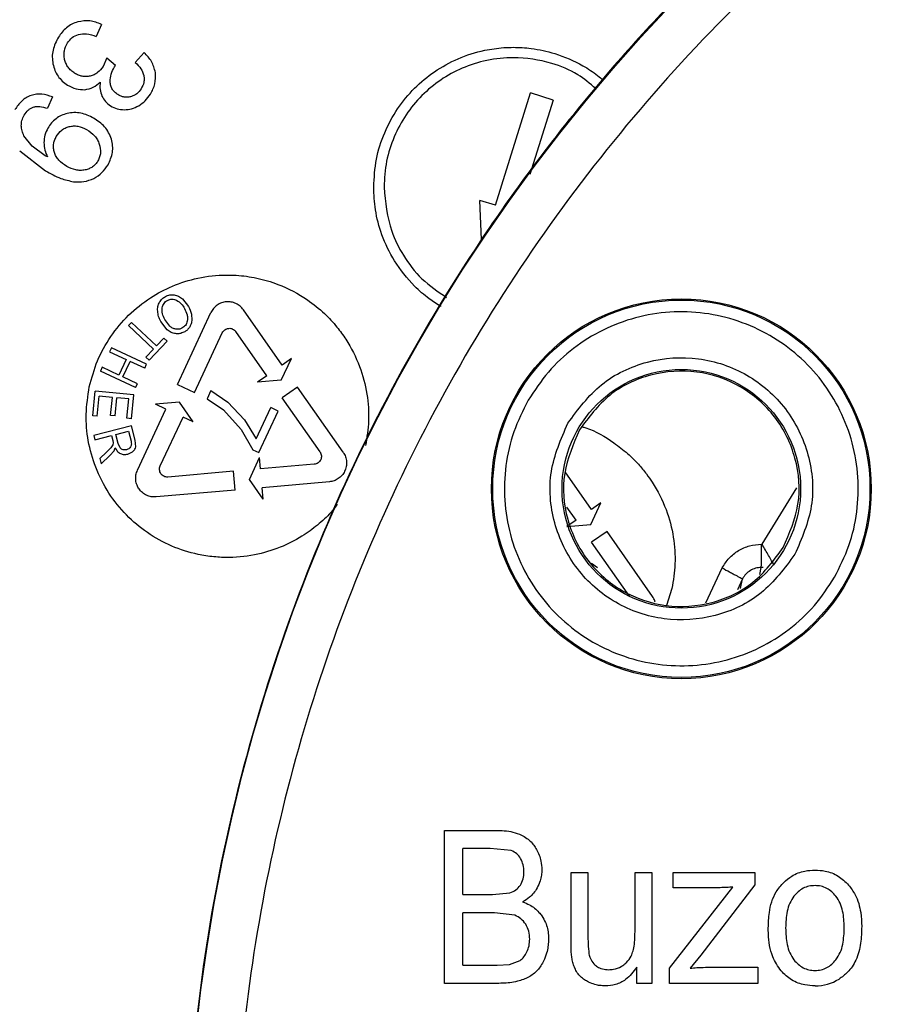
# Model space of a CAD drawing. Units: millimetres. Extents: x 5 to 292, y 5 to 415.
# Drawn here: x 44 to 62, y 175 to 196 of the extents above; entities that cross this region are included whole.
import ezdxf

# ---------------------------------------------------------------- set-up
doc = ezdxf.new("R2010")
doc.units = ezdxf.units.MM

msp = doc.modelspace()

# ---------------------------------------------------------------- linework, layer by layer
at = {"color": 7, "linetype": 'Continuous', "lineweight": 25}
for p, q in [((45.5328, 195.4616), (45.4175, 195.2079)), ((45.6433, 194.7498), (45.5659, 194.5683)), ((45.6433, 194.7498), (45.8326, 194.5952)), ((46.2473, 194.6562), (46.4355, 194.8643)), ((45.8064, 194.5591), (45.8326, 194.5952)), ((44.4931, 193.9231), (44.3825, 193.6805)), ((53.9025, 191.6203), (54.649, 194.0062)), ((55.1262, 193.8569), (54.649, 194.0062)), ((55.1262, 193.8569), (54.6313, 192.2753)), ((44.0622, 192.877), (43.8848, 193.0977)), ((44.3347, 192.6733), (44.0622, 192.877)), ((43.7937, 192.7751), (44.3434, 192.3518)), ((44.3834, 192.6472), (44.3347, 192.6733)), ((53.9025, 191.6203), (53.5684, 191.7248)), ((53.6065, 190.8935), (53.5684, 191.7248)), ((47.2518, 189.6335), (47.3819, 189.4688)), ((47.1445, 187.8119), (47.8575, 189.341)), ((49.3694, 188.2281), (48.5477, 189.4014)), ((46.1703, 189.1334), (46.1065, 189.0661)), ((46.6987, 188.6331), (46.1703, 189.1334)), ((46.9286, 188.9749), (46.7905, 189.1525)), ((46.9823, 189.0533), (46.8758, 189.196)), ((46.6349, 188.5657), (46.1065, 189.0661)), ((47.507, 187.6428), (48.0989, 188.9122)), ((49.0417, 187.9986), (48.3845, 188.9371)), ((46.546, 188.3303), (46.9282, 188.7339)), ((46.6987, 188.6331), (46.8575, 188.8009)), ((46.9282, 188.7339), (46.8575, 188.8009)), ((45.7412, 188.5944), (45.702, 188.5103)), ((45.702, 188.5103), (46.0543, 188.3458)), ((46.4888, 188.2454), (45.7412, 188.5944)), ((46.4753, 188.3973), (46.6349, 188.5657)), ((46.0543, 188.3458), (45.9002, 188.0155)), ((45.9884, 187.9743), (46.1426, 188.3046)), ((46.4496, 188.1613), (46.1426, 188.3046)), ((46.4496, 188.1613), (46.4888, 188.2454)), ((46.546, 188.3303), (46.4753, 188.3973)), ((49.3517, 187.9044), (49.5673, 188.3667)), ((49.5673, 188.3667), (49.3694, 188.2281)), ((45.5478, 188.18), (45.5086, 188.0959)), ((46.2561, 187.747), (45.5086, 188.0959)), ((45.9002, 188.0155), (45.5478, 188.18)), ((46.2954, 187.8311), (45.9884, 187.9743)), ((46.2561, 187.747), (46.2954, 187.8311)), ((49.0417, 187.9986), (48.8439, 187.8601)), ((49.3517, 187.9044), (48.8439, 187.8601)), ((45.3454, 187.1479), (45.3948, 187.6689)), ((46.2161, 187.5911), (45.3948, 187.6689)), ((47.1445, 187.8119), (47.507, 187.6428)), ((47.8573, 187.6841), (47.7773, 187.5125)), ((47.8573, 187.6841), (48.2157, 187.4405)), ((49.6992, 187.7571), (49.3716, 187.5276)), ((50.6672, 186.3749), (49.6992, 187.7571)), ((45.4424, 187.1388), (45.483, 187.5673)), ((45.7625, 187.5409), (45.483, 187.5673)), ((45.7259, 187.1547), (45.7625, 187.5409)), ((45.8223, 187.1455), (45.8589, 187.5317)), ((46.1104, 187.5079), (45.8589, 187.5317)), ((46.0714, 187.0955), (46.1104, 187.5079)), ((46.1683, 187.0863), (46.2161, 187.5911)), ((47.1905, 187.4372), (46.6826, 187.3928)), ((47.4829, 187.0197), (47.1905, 187.4372)), ((47.7773, 187.5125), (48.1214, 187.2745)), ((48.2157, 187.4405), (48.5727, 187.0637)), ((50.1751, 186.3803), (49.3716, 187.5276)), ((46.2962, 185.9928), (46.9015, 187.2908)), ((46.9015, 187.2908), (46.6826, 187.3928)), ((48.1214, 187.2745), (48.5003, 186.8578)), ((48.8168, 186.6574), (49.1273, 187.3233)), ((48.8774, 186.3684), (49.2877, 187.2484)), ((49.2877, 187.2484), (49.1273, 187.3233)), ((45.4424, 187.1388), (45.3454, 187.1479)), ((45.8223, 187.1455), (45.7259, 187.1547)), ((46.1683, 187.0863), (46.0714, 187.0955)), ((46.7799, 186.0835), (47.264, 187.1217)), ((47.4829, 187.0197), (47.264, 187.1217)), ((48.5727, 187.0637), (48.8168, 186.6574)), ((46.1692, 186.9353), (45.3701, 186.73)), ((45.8396, 186.7548), (46.104, 186.8227)), ((46.104, 186.8227), (46.1592, 186.6077)), ((46.2465, 186.6341), (46.1692, 186.9353)), ((48.5003, 186.8578), (48.7476, 186.4289)), ((45.3701, 186.73), (45.3932, 186.6402)), ((45.3932, 186.6402), (45.7481, 186.7313)), ((45.7481, 186.7313), (45.7748, 186.6271)), ((45.7833, 186.576), (45.7729, 186.5299)), ((45.7748, 186.6271), (45.7833, 186.576)), ((45.8892, 186.5616), (45.8396, 186.7548)), ((45.9287, 186.469), (45.8892, 186.5616)), ((46.2602, 186.4905), (46.2465, 186.6341)), ((45.638, 186.3771), (45.4948, 186.2445)), ((45.7311, 186.4704), (45.638, 186.3771)), ((45.711, 186.3054), (45.7979, 186.4074)), ((45.7729, 186.5299), (45.7311, 186.4704)), ((45.7979, 186.4074), (45.824, 186.4718)), ((48.7476, 186.4289), (48.8774, 186.3684)), ((45.4948, 186.2445), (45.5239, 186.1314)), ((45.5239, 186.1314), (45.711, 186.3054)), ((48.6761, 185.7992), (48.8917, 186.2614)), ((48.9127, 186.0207), (48.8917, 186.2614)), ((48.3399, 185.9707), (46.9443, 185.8487)), ((48.3747, 185.5722), (48.3399, 185.9707)), ((50.054, 186.1205), (48.9127, 186.0207)), ((55.9442, 185.1622), (55.3859, 185.9595)), ((48.9686, 185.3816), (48.6761, 185.7992)), ((50.3744, 185.747), (48.9475, 185.6223)), ((48.3747, 185.5722), (46.6936, 185.4253)), ((48.9686, 185.3816), (48.9475, 185.6223)), ((55.6166, 184.9327), (55.421, 185.2119)), ((55.9265, 184.8385), (56.1421, 185.3008)), ((56.1421, 185.3008), (55.9442, 185.1622)), ((55.6166, 184.9327), (55.4187, 184.7942)), ((55.4187, 184.7942), (55.9265, 184.8385)), ((56.2741, 184.6912), (55.9464, 184.4617)), ((57.2421, 183.309), (56.2741, 184.6912)), ((56.7499, 183.3144), (55.9464, 184.4617)), ((59.5577, 184.4209), (59.567, 184.4209)), ((56.0693, 183.9216), (55.9455, 184.0105)), ((59.589, 183.9265), (59.5505, 183.9265)), ((57.6529, 183.48), (57.539, 183.1212)), ((52.8223, 178.3431), (53.9197, 178.3431)), ((52.8223, 175.0931), (52.8223, 178.3431)), ((53.2094, 176.9775), (53.2094, 177.9596)), ((53.794, 177.9596), (53.2094, 177.9596)), ((54.2388, 177.9127), (53.794, 177.9596)), ((55.5099, 177.4475), (55.869, 177.4475)), ((55.5099, 175.9887), (55.5099, 177.4475)), ((55.869, 177.4475), (55.869, 176.1417)), ((56.8686, 177.4475), (57.2278, 177.4475)), ((56.8686, 176.186), (56.8686, 177.4475)), ((57.2278, 177.4475), (57.2278, 175.0931)), ((57.6807, 177.4475), (59.4125, 177.4475)), ((57.6807, 177.1238), (57.6807, 177.4475)), ((59.4125, 177.4475), (59.4125, 177.1836)), ((59.4125, 177.1836), (58.2653, 175.6895)), ((53.2094, 176.9775), (53.8419, 176.9775)), ((53.8419, 176.9775), (54.2114, 177.0139)), ((57.6009, 175.4168), (58.9497, 177.1371)), ((58.5446, 177.1238), (57.6807, 177.1238)), ((53.2094, 175.4766), (53.2094, 176.594)), ((53.8858, 176.594), (53.2094, 176.594)), ((54.3128, 176.5385), (53.8858, 176.594)), ((58.2653, 175.6895), (58.0438, 175.4168)), ((53.2094, 175.4766), (53.9376, 175.4766)), ((53.9376, 175.4766), (54.2011, 175.4918)), ((54.2011, 175.4918), (54.4249, 175.58)), ((56.9065, 175.0931), (56.9065, 175.4389)), ((57.6009, 175.0931), (57.6009, 175.4168)), ((58.4967, 175.4367), (59.4764, 175.4367)), ((59.4764, 175.4367), (59.4764, 175.0931)), ((53.9376, 175.0931), (52.8223, 175.0931)), ((57.2278, 175.0931), (56.9065, 175.0931)), ((59.4764, 175.0931), (57.6009, 175.0931))]:
    msp.add_line(p, q, dxfattribs=at)
at = {"color": 8, "linetype": 'Continuous', "lineweight": 25}
for p, q in [((59.567, 184.4209), (60.3087, 185.6204)), ((58.3729, 183.1759), (58.7188, 183.9169)), ((59.5171, 183.778), (59.5505, 183.9265)), ((59.153, 183.6873), (59.0427, 183.4519)), ((59.1064, 183.4833), (59.153, 183.6873))]:
    msp.add_line(p, q, dxfattribs=at)
at = {"color": 7, "linetype": 'Continuous', "lineweight": 25}
for centre, radius in [((84.4832, 170.224), 37.1358), ((57.8529, 185.599), 4.0349), ((57.8529, 185.599), 4.0084), ((57.8529, 185.599), 2.535)]:
    msp.add_circle(centre, radius, dxfattribs=at)
for centre, radius, start, end in [((50.1802, 184.3087), 9.3781, 357.66433, 0.68599), ((60.6922, 176.0217), 0.9818, 270.0734, 301.43472)]:
    msp.add_arc(centre, radius, start, end, dxfattribs=at)
for points, knots in [([(84.4832, 207.3819), (83.2672, 207.3475), (80.8352, 207.2785), (77.2224, 206.7223), (73.6795, 205.8403), (70.2406, 204.6084), (66.9389, 203.0472), (63.8062, 201.1694), (60.8725, 198.9937), (58.1663, 196.5409), (55.7135, 193.8347), (53.5378, 190.9011), (51.6601, 187.7683), (50.0985, 184.4666), (48.8681, 181.0278), (47.9807, 177.4848), (47.4447, 173.872), (47.2655, 170.224), (47.4447, 166.5761), (47.9807, 162.9632), (48.8681, 159.4203), (50.0986, 155.9815), (51.6601, 152.6798), (53.5378, 149.547), (55.7135, 146.6134), (58.1663, 143.9072), (60.8725, 141.4544), (63.8062, 139.2787), (66.9389, 137.4009), (70.2406, 135.8397), (73.6795, 134.6078), (77.2224, 133.7258), (80.8352, 133.1696), (83.2672, 133.1006), (84.4832, 133.0661)], [0, 0, 0, 0, 0.03125, 0.0625, 0.09375, 0.125, 0.15625, 0.1875, 0.21875, 0.25, 0.28125, 0.3125, 0.34375, 0.375, 0.40625, 0.4375, 0.46875, 0.5, 0.53125, 0.5625, 0.59375, 0.625, 0.65625, 0.6875, 0.71875, 0.75, 0.78125, 0.8125, 0.84375, 0.875, 0.90625, 0.9375, 0.96875, 1, 1, 1, 1]), ([(84.4832, 206.36), (83.3001, 206.3265), (80.935, 206.2597), (77.4216, 205.7182), (73.9766, 204.8607), (70.6323, 203.6627), (67.4214, 202.1444), (64.3749, 200.3183), (61.5219, 198.2024), (58.8901, 195.8171), (56.5048, 193.1853), (54.3889, 190.3324), (52.5629, 187.2858), (51.0442, 184.0749), (49.8476, 180.7306), (48.9846, 177.2851), (48.4634, 173.7717), (48.2891, 170.224), (48.4634, 166.6764), (48.9846, 163.1629), (49.8476, 159.7175), (51.0442, 156.3732), (52.5629, 153.1623), (54.3889, 150.1157), (56.5048, 147.2628), (58.8901, 144.631), (61.5219, 142.2457), (64.3749, 140.1298), (67.4214, 138.3037), (70.6323, 136.7854), (73.9766, 135.5874), (77.4215, 134.7299), (80.9349, 134.1884), (83.3001, 134.1215), (84.4832, 134.0881)], [0, 0, 0, 0, 0.0312635, 0.0625007, 0.0937498, 0.1250001, 0.15625, 0.1875, 0.21875, 0.25, 0.28125, 0.3125, 0.34375, 0.375, 0.40625, 0.4375, 0.46875, 0.5, 0.53125, 0.5625, 0.59375, 0.625, 0.65625, 0.6875, 0.71875, 0.75, 0.78125, 0.8125, 0.84375, 0.8749999, 0.9062502, 0.9374992, 0.9687352, 1, 1, 1, 1]), ([(34.4744, 170.224), (34.4945, 171.3011), (34.5347, 173.4553), (34.8594, 176.673), (35.3762, 179.8639), (36.1019, 183.0145), (37.0285, 186.1117), (38.1535, 189.1426), (39.4716, 192.0946), (40.9779, 194.9551), (42.6649, 197.7132), (44.5293, 200.3537), (46.5498, 202.879), (48.0289, 204.4456), (48.7685, 205.2288)], [0, 0, 0, 0, 0.0833333, 0.1666667, 0.25, 0.3333334, 0.4166667, 0.5000001, 0.5833332, 0.6666666, 0.7499999, 0.8333333, 0.9166666, 1, 1, 1, 1]), ([(45.0269, 195.5161), (44.9847, 195.5013), (44.9003, 195.4718), (44.7495, 195.3721), (44.6695, 195.2637), (44.6161, 195.1915)], [0, 0, 0, 0, 0.2506814, 0.5008422, 1, 1, 1, 1]), ([(45.5328, 195.4616), (45.4511, 195.4951), (45.2877, 195.5621), (45.1138, 195.5314), (45.0269, 195.5161)], [0, 0, 0, 0, 0.500322, 1, 1, 1, 1]), ([(44.6161, 195.1915), (44.5704, 195.1029), (44.5017, 194.9699), (44.48, 194.7702), (44.4943, 194.672), (44.5015, 194.6227)], [0, 0, 0, 0, 0.499044, 0.7486886, 1, 1, 1, 1]), ([(44.8092, 195.0689), (44.8397, 195.1106), (44.9006, 195.194), (44.9965, 195.2321), (45.0445, 195.2512)], [0, 0, 0, 0, 0.5002646, 1, 1, 1, 1]), ([(45.0445, 195.2512), (45.1013, 195.2585), (45.2287, 195.2751), (45.3502, 195.2318), (45.4175, 195.2079)], [0, 0, 0, 0, 0.44596152, 1, 1, 1, 1]), ([(44.749, 194.7187), (44.7435, 194.7489), (44.7327, 194.8088), (44.7409, 194.9318), (44.7819, 195.014), (44.8092, 195.0689)], [0, 0, 0, 0, 0.25257, 0.5012203, 1, 1, 1, 1]), ([(51.3152, 192.0062), (51.3268, 192.2062), (51.35, 192.6024), (51.5322, 193.1674), (51.8074, 193.6774), (52.1691, 194.1151), (52.6042, 194.4762), (53.1077, 194.7537), (53.5454, 194.8925), (53.8743, 194.95), (54.0785, 194.9714), (54.3415, 194.9806), (54.7074, 194.9572), (55.2124, 194.849), (55.685, 194.6389), (56.0214, 194.4281), (56.1537, 194.309), (56.1924, 194.2741)], [0, 0, 0, 0, 0.0889368, 0.1762325, 0.2618865, 0.3459006, 0.4275575, 0.5124267, 0.6005072, 0.6306282, 0.6611072, 0.6919449, 0.7477971, 0.8240744, 0.9207363, 0.976808, 1, 1, 1, 1]), ([(44.9615, 194.4269), (44.935, 194.4453), (44.8833, 194.4811), (44.8216, 194.5513), (44.7745, 194.6305), (44.7576, 194.6891), (44.749, 194.7187)], [0, 0, 0, 0, 0.2605272, 0.5077701, 0.7511177, 1, 1, 1, 1]), ([(46.6777, 194.4412), (46.656, 194.5223), (46.6126, 194.6847), (46.4946, 194.8044), (46.4355, 194.8643)], [0, 0, 0, 0, 0.499399, 1, 1, 1, 1]), ([(56.0345, 194.0999), (55.9105, 194.2041), (55.6321, 194.4383), (55.0339, 194.68), (54.3699, 194.7857), (53.7217, 194.7171), (53.0343, 194.4996), (52.2871, 193.9945), (51.7886, 193.2471), (51.5676, 192.5583), (51.546, 192.1914), (51.5352, 192.0062)], [0, 0, 0, 0, 0.0778592, 0.1748833, 0.3071445, 0.3987785, 0.4871893, 0.6535932, 0.8231073, 0.9107298, 1, 1, 1, 1]), ([(44.5015, 194.6227), (44.5131, 194.5768), (44.5361, 194.486), (44.605, 194.3633), (44.6954, 194.2554), (44.7723, 194.202), (44.8112, 194.1751)], [0, 0, 0, 0, 0.2527469, 0.5000002, 0.7473293, 1, 1, 1, 1]), ([(45.5659, 194.5683), (45.5307, 194.5216), (45.4778, 194.4515), (45.3769, 194.3906), (45.3209, 194.3744), (45.2929, 194.3662)], [0, 0, 0, 0, 0.4989389, 0.748364, 1, 1, 1, 1]), ([(45.7164, 194.2409), (45.7196, 194.2972), (45.7261, 194.4099), (45.7796, 194.5094), (45.8064, 194.5591)], [0, 0, 0, 0, 0.4999023, 1, 1, 1, 1]), ([(46.2473, 194.6562), (46.2931, 194.6142), (46.3779, 194.5364), (46.4151, 194.4279), (46.4322, 194.378)], [0, 0, 0, 0, 0.54008673, 1, 1, 1, 1]), ([(45.2929, 194.3662), (45.2646, 194.3613), (45.2088, 194.3515), (45.1233, 194.3591), (45.0392, 194.383), (44.9879, 194.4119), (44.9615, 194.4269)], [0, 0, 0, 0, 0.2478131, 0.4902084, 0.737657, 1, 1, 1, 1]), ([(46.4322, 194.378), (46.4357, 194.3536), (46.4426, 194.305), (46.4316, 194.2062), (46.3977, 194.1403), (46.3751, 194.0965)], [0, 0, 0, 0, 0.2509984, 0.5009485, 1, 1, 1, 1]), ([(46.5709, 193.9812), (46.6096, 194.0531), (46.6869, 194.1968), (46.6808, 194.3598), (46.6777, 194.4412)], [0, 0, 0, 0, 0.5004503, 1, 1, 1, 1]), ([(44.8112, 194.1751), (44.8709, 194.1421), (44.9849, 194.0791), (45.1149, 194.0775), (45.1769, 194.0767)], [0, 0, 0, 0, 0.5231252, 1, 1, 1, 1]), ([(45.1769, 194.0767), (45.2385, 194.089), (45.3619, 194.1136), (45.4566, 194.1963), (45.504, 194.2377)], [0, 0, 0, 0, 0.4995582, 1, 1, 1, 1]), ([(45.504, 194.2377), (45.4997, 194.1847), (45.4915, 194.0827), (45.5259, 193.9865), (45.5424, 193.9403)], [0, 0, 0, 0, 0.5202475, 1, 1, 1, 1]), ([(45.8818, 193.9706), (45.859, 193.9863), (45.8134, 194.0177), (45.7597, 194.0814), (45.7231, 194.1575), (45.7186, 194.2129), (45.7164, 194.2409)], [0, 0, 0, 0, 0.2499579, 0.4998813, 0.7471527, 1, 1, 1, 1]), ([(46.3751, 194.0965), (46.346, 194.0574), (46.3022, 193.9988), (46.219, 193.9467), (46.1727, 193.9325), (46.1495, 193.9253)], [0, 0, 0, 0, 0.4990396, 0.7491394, 1, 1, 1, 1]), ([(44.0348, 193.9542), (43.999, 193.9395), (43.9272, 193.9097), (43.8023, 193.8144), (43.7373, 193.7168), (43.6941, 193.6519)], [0, 0, 0, 0, 0.2490348, 0.500672, 1, 1, 1, 1]), ([(44.4931, 193.9231), (44.4186, 193.9485), (44.3067, 193.9868), (44.1482, 193.9852), (44.0725, 193.9645), (44.0348, 193.9542)], [0, 0, 0, 0, 0.4992587, 0.750224, 1, 1, 1, 1]), ([(45.5424, 193.9403), (45.565, 193.8992), (45.6107, 193.8164), (45.6873, 193.761), (45.726, 193.7331)], [0, 0, 0, 0, 0.4961385, 1, 1, 1, 1]), ([(46.1495, 193.9253), (46.1266, 193.921), (46.0814, 193.9125), (46.0123, 193.9173), (45.9443, 193.9355), (45.903, 193.9587), (45.8818, 193.9706)], [0, 0, 0, 0, 0.2496711, 0.4922977, 0.7387435, 1, 1, 1, 1]), ([(46.3232, 193.7363), (46.3712, 193.7692), (46.4684, 193.836), (46.5365, 193.9324), (46.5709, 193.9812)], [0, 0, 0, 0, 0.4936325, 1, 1, 1, 1]), ([(43.8882, 193.5337), (43.9141, 193.5721), (43.9519, 193.6282), (44.0238, 193.6807), (44.0629, 193.6967), (44.0823, 193.7046)], [0, 0, 0, 0, 0.5213153, 0.761663, 1, 1, 1, 1]), ([(44.0823, 193.7046), (44.1039, 193.7102), (44.1486, 193.7218), (44.2519, 193.7211), (44.3287, 193.6972), (44.3825, 193.6805)], [0, 0, 0, 0, 0.217296, 0.451516, 1, 1, 1, 1]), ([(45.726, 193.7331), (45.7707, 193.7095), (45.8614, 193.6615), (45.9639, 193.6538), (46.0159, 193.6499)], [0, 0, 0, 0, 0.4923311, 1, 1, 1, 1]), ([(46.0159, 193.6499), (46.069, 193.6531), (46.1776, 193.6597), (46.274, 193.7104), (46.3232, 193.7363)], [0, 0, 0, 0, 0.4891731, 1, 1, 1, 1]), ([(43.8276, 193.3116), (43.8297, 193.3496), (43.8342, 193.4279), (43.8698, 193.4978), (43.8882, 193.5337)], [0, 0, 0, 0, 0.4854422, 1, 1, 1, 1]), ([(44.8039, 193.5701), (44.7609, 193.5574), (44.6761, 193.5324), (44.5629, 193.4627), (44.4646, 193.3731), (44.4172, 193.2983), (44.3932, 193.2605)], [0, 0, 0, 0, 0.2529656, 0.5000006, 0.7470873, 1, 1, 1, 1]), ([(45.3635, 193.4726), (45.2755, 193.5147), (45.1432, 193.578), (44.9473, 193.596), (44.8516, 193.5787), (44.8039, 193.5701)], [0, 0, 0, 0, 0.499195, 0.750126, 1, 1, 1, 1]), ([(45.7412, 193.0242), (45.7243, 193.0713), (45.6904, 193.1659), (45.5726, 193.3315), (45.447, 193.4162), (45.3635, 193.4726)], [0, 0, 0, 0, 0.2497347, 0.5008138, 1, 1, 1, 1]), ([(43.8848, 193.0977), (43.8689, 193.1319), (43.8373, 193.1998), (43.8308, 193.2745), (43.8276, 193.3116)], [0, 0, 0, 0, 0.502886, 1, 1, 1, 1]), ([(44.3932, 193.2605), (44.3689, 193.2117), (44.3203, 193.1141), (44.3133, 193.0053), (44.3098, 192.9511)], [0, 0, 0, 0, 0.5009474, 1, 1, 1, 1]), ([(44.5714, 193.0807), (44.6062, 193.1296), (44.6582, 193.2029), (44.761, 193.2662), (44.818, 193.2838), (44.8467, 193.2927)], [0, 0, 0, 0, 0.4987431, 0.7472276, 1, 1, 1, 1]), ([(44.8467, 193.2927), (44.8767, 193.2984), (44.9368, 193.3098), (45.0656, 193.301), (45.154, 193.2593), (45.2144, 193.2307)], [0, 0, 0, 0, 0.2397056, 0.479989, 1, 1, 1, 1]), ([(44.531, 192.7413), (44.5236, 192.7701), (44.509, 192.8271), (44.5114, 192.9155), (44.5306, 193.0019), (44.5577, 193.0542), (44.5714, 193.0807)], [0, 0, 0, 0, 0.2521881, 0.4999791, 0.7462393, 1, 1, 1, 1]), ([(45.2144, 193.2307), (45.2757, 193.1894), (45.3652, 193.129), (45.4481, 193.013), (45.4727, 192.95), (45.4849, 192.9185)], [0, 0, 0, 0, 0.5202194, 0.7603277, 1, 1, 1, 1]), ([(44.3098, 192.9511), (44.3126, 192.8974), (44.3183, 192.7915), (44.3619, 192.6948), (44.3834, 192.6472)], [0, 0, 0, 0, 0.5068292, 1, 1, 1, 1]), ([(45.4849, 192.9185), (45.4985, 192.8588), (45.519, 192.7691), (45.4967, 192.6475), (45.4696, 192.5929), (45.456, 192.5654)], [0, 0, 0, 0, 0.4988197, 0.7482272, 1, 1, 1, 1]), ([(45.6713, 192.4811), (45.7102, 192.5672), (45.7684, 192.6963), (45.7731, 192.8865), (45.7519, 192.978), (45.7412, 193.0242)], [0, 0, 0, 0, 0.4987731, 0.7472488, 1, 1, 1, 1]), ([(44.7929, 192.4481), (44.7327, 192.4877), (44.6458, 192.5449), (44.5648, 192.654), (44.5422, 192.7125), (44.531, 192.7413)], [0, 0, 0, 0, 0.532932, 0.7701341, 1, 1, 1, 1]), ([(45.1837, 192.3716), (45.1502, 192.3665), (45.0837, 192.3565), (44.9471, 192.3729), (44.8549, 192.4179), (44.7929, 192.4481)], [0, 0, 0, 0, 0.2493353, 0.49494, 1, 1, 1, 1]), ([(45.456, 192.5654), (45.4403, 192.5411), (45.409, 192.4927), (45.3431, 192.4364), (45.2677, 192.3938), (45.212, 192.3791), (45.1837, 192.3716)], [0, 0, 0, 0, 0.2515986, 0.4999721, 0.7459472, 1, 1, 1, 1]), ([(45.3694, 192.1927), (45.4304, 192.2296), (45.5523, 192.3034), (45.6316, 192.4219), (45.6713, 192.4811)], [0, 0, 0, 0, 0.49999497, 1, 1, 1, 1]), ([(44.3434, 192.3518), (44.4493, 192.2927), (44.6376, 192.1877), (44.8476, 192.1407), (44.9394, 192.1202)], [0, 0, 0, 0, 0.5626619, 1, 1, 1, 1]), ([(44.9394, 192.1202), (45.0138, 192.1161), (45.1626, 192.1081), (45.3005, 192.1645), (45.3694, 192.1927)], [0, 0, 0, 0, 0.5002453, 1, 1, 1, 1]), ([(52.7489, 189.4688), (52.6631, 189.5225), (52.4608, 189.6492), (52.1107, 189.9604), (51.7513, 190.41), (51.4831, 190.969), (51.339, 191.5026), (51.3227, 191.8459), (51.3152, 192.0062)], [0, 0, 0, 0, 0.09965232, 0.23497584, 0.45960141, 0.66199783, 0.84213761, 1, 1, 1, 1]), ([(51.5352, 192.0062), (51.5662, 191.6877), (51.6159, 191.1778), (51.9428, 190.5304), (52.3233, 190.0299), (52.6816, 189.7859), (52.8644, 189.6615)], [0, 0, 0, 0, 0.3375195, 0.5403862, 0.7655337, 1, 1, 1, 1]), ([(45.273, 187.7636), (45.324, 187.951), (45.4264, 188.3273), (45.7159, 188.8429), (46.0959, 189.2989), (46.5449, 189.658), (47.0446, 189.9233), (47.5889, 190.0951), (48.0526, 190.1458), (48.3987, 190.1362), (48.6149, 190.1146), (48.9132, 190.0626), (49.3617, 189.93), (49.8511, 189.6726), (50.2581, 189.3435), (50.5257, 189.0549), (50.7921, 188.6889), (51.031, 188.2176), (51.1859, 187.6272), (51.2276, 187.0546), (51.1698, 186.6914), (51.1419, 186.5161)], [0, 0, 0, 0, 0.06171, 0.1239386, 0.1866861, 0.2499532, 0.3058626, 0.3661588, 0.4308384, 0.4534096, 0.4764697, 0.5000192, 0.5498885, 0.6249715, 0.6744759, 0.7161725, 0.7500528, 0.8185871, 0.8830912, 0.9435627, 1, 1, 1, 1]), ([(46.8932, 189.6844), (46.9226, 189.6972), (46.981, 189.7227), (47.0446, 189.7183), (47.0762, 189.716)], [0, 0, 0, 0, 0.5030823, 1, 1, 1, 1]), ([(47.0762, 189.716), (47.108, 189.7087), (47.1725, 189.694), (47.2251, 189.6538), (47.2518, 189.6335)], [0, 0, 0, 0, 0.49253131, 1, 1, 1, 1]), ([(46.7256, 189.3718), (46.7249, 189.4057), (46.7237, 189.4719), (46.7515, 189.5319), (46.7651, 189.5613)], [0, 0, 0, 0, 0.5112287, 1, 1, 1, 1]), ([(46.7651, 189.5613), (46.782, 189.5866), (46.8155, 189.6372), (46.8674, 189.6687), (46.8932, 189.6844)], [0, 0, 0, 0, 0.5019525, 1, 1, 1, 1]), ([(46.8231, 189.4457), (46.8269, 189.462), (46.8345, 189.4946), (46.8594, 189.5383), (46.8929, 189.5762), (46.9218, 189.5931), (46.9365, 189.6017)], [0, 0, 0, 0, 0.2505228, 0.5000588, 0.7468582, 1, 1, 1, 1]), ([(46.9365, 189.6017), (46.9517, 189.6085), (46.982, 189.6221), (47.0317, 189.6276), (47.0815, 189.623), (47.1123, 189.6105), (47.1279, 189.6042)], [0, 0, 0, 0, 0.25102852, 0.49980431, 0.74729829, 1, 1, 1, 1]), ([(47.1279, 189.6042), (47.1633, 189.5817), (47.2344, 189.5366), (47.2755, 189.4632), (47.2962, 189.4264)], [0, 0, 0, 0, 0.4988835, 1, 1, 1, 1]), ([(48.5477, 189.4014), (48.5255, 189.4286), (48.4811, 189.4828), (48.3907, 189.5383), (48.2905, 189.5709), (48.185, 189.5748), (48.0816, 189.5526), (47.9887, 189.5032), (47.9089, 189.4329), (47.8747, 189.3717), (47.8575, 189.341)], [0, 0, 0, 0, 0.1253703, 0.2499671, 0.3747128, 0.4999877, 0.6246191, 0.7499974, 0.874205, 1, 1, 1, 1]), ([(46.7905, 189.1525), (46.7737, 189.1882), (46.7407, 189.258), (46.7305, 189.3344), (46.7256, 189.3718)], [0, 0, 0, 0, 0.51103843, 1, 1, 1, 1]), ([(46.8758, 189.196), (46.8567, 189.2355), (46.8188, 189.3145), (46.8216, 189.402), (46.8231, 189.4457)], [0, 0, 0, 0, 0.5012289, 1, 1, 1, 1]), ([(47.2962, 189.4264), (47.3162, 189.3837), (47.3461, 189.3198), (47.3646, 189.2269), (47.3583, 189.1807), (47.3552, 189.1579)], [0, 0, 0, 0, 0.5039175, 0.7551167, 1, 1, 1, 1]), ([(47.3819, 189.4688), (47.4067, 189.4167), (47.456, 189.3126), (47.4495, 189.1976), (47.4463, 189.1402)], [0, 0, 0, 0, 0.50115025, 1, 1, 1, 1]), ([(61.1079, 183.7198), (61.2187, 183.9397), (61.4405, 184.3797), (61.6018, 185.1058), (61.628, 185.8459), (61.5068, 186.5779), (61.2457, 187.2719), (60.8541, 187.9018), (60.3471, 188.4431), (59.7443, 188.875), (59.0688, 189.1811), (58.3465, 189.3495), (57.6053, 189.3738), (56.8737, 189.2528), (56.1791, 188.9918), (55.5513, 188.5991), (55.0031, 188.0963), (54.7329, 187.6843), (54.5979, 187.4783)], [0, 0, 0, 0, 0.0624745, 0.1249704, 0.1874725, 0.2499774, 0.3124831, 0.3749883, 0.4374939, 0.4999993, 0.5625048, 0.6250102, 0.6875157, 0.7500215, 0.8125264, 0.8750286, 0.9375257, 1, 1, 1, 1]), ([(47.3552, 189.1579), (47.3505, 189.1425), (47.3412, 189.1115), (47.3159, 189.0701), (47.283, 189.0338), (47.2551, 189.0173), (47.241, 189.009)], [0, 0, 0, 0, 0.2494966, 0.500125, 0.746958, 1, 1, 1, 1]), ([(47.4463, 189.1402), (47.4405, 189.1172), (47.4292, 189.072), (47.3929, 189.0119), (47.3451, 188.9609), (47.3048, 188.9375), (47.2846, 188.9257)], [0, 0, 0, 0, 0.2549496, 0.5000829, 0.7482369, 1, 1, 1, 1]), ([(47.1039, 188.8942), (47.0723, 188.9011), (47.0079, 188.9151), (46.9553, 188.9548), (46.9286, 188.9749)], [0, 0, 0, 0, 0.4920605, 1, 1, 1, 1]), ([(47.111, 188.9887), (47.0876, 188.9946), (47.04, 189.0065), (47.0018, 189.0375), (46.9823, 189.0533)], [0, 0, 0, 0, 0.489076, 1, 1, 1, 1]), ([(47.2846, 188.9257), (47.2557, 188.9133), (47.198, 188.8884), (47.1353, 188.8923), (47.1039, 188.8942)], [0, 0, 0, 0, 0.5004376, 1, 1, 1, 1]), ([(47.241, 189.009), (47.2202, 189.0002), (47.1786, 188.9826), (47.1336, 188.9867), (47.111, 188.9887)], [0, 0, 0, 0, 0.49823771, 1, 1, 1, 1]), ([(48.0989, 188.9122), (48.106, 188.9247), (48.1203, 188.95), (48.1529, 188.9791), (48.1914, 188.9996), (48.234, 189.0088), (48.2779, 189.0073), (48.3192, 188.9939), (48.3569, 188.971), (48.3752, 188.9485), (48.3845, 188.9371)], [0, 0, 0, 0, 0.1248211, 0.2498229, 0.3733314, 0.4999444, 0.6236475, 0.7500685, 0.8736453, 1, 1, 1, 1]), ([(55.441, 186.9915), (55.6594, 187.2861), (56.0963, 187.8755), (57.1174, 188.3565), (58.2245, 188.4328), (59.2816, 188.0737), (60.1211, 187.3377), (60.6086, 186.3408), (60.7026, 185.2161), (60.4107, 184.543), (60.2647, 184.2066)], [0, 0, 0, 0, 0.1249492, 0.2499499, 0.374976, 0.4999997, 0.6250233, 0.7500491, 0.8750504, 1, 1, 1, 1]), ([(60.0179, 184.349), (60.149, 184.6512), (60.4111, 185.2555), (60.3265, 186.2653), (59.8889, 187.16), (59.1354, 187.8205), (58.1867, 188.1428), (57.193, 188.0744), (56.2763, 187.6428), (55.884, 187.1136), (55.6878, 186.849)], [0, 0, 0, 0, 0.12500021, 0.24999967, 0.37499943, 0.49999991, 0.6249999, 0.74999983, 0.87500001, 1, 1, 1, 1]), ([(50.5432, 185.2672), (50.5091, 185.2223), (50.3956, 185.0729), (50.161, 184.854), (49.8155, 184.5928), (49.3816, 184.3618), (48.8439, 184.1881), (48.3423, 184.13), (47.9148, 184.1478), (47.5004, 184.2115), (47.0154, 184.3656), (46.499, 184.6504), (46.0461, 185.0314), (45.6698, 185.5014), (45.3942, 186.0396), (45.2372, 186.6097), (45.1847, 187.1903), (45.2431, 187.5693), (45.273, 187.7636)], [0, 0, 0, 0, 0.0210774, 0.0701714, 0.1193542, 0.1829801, 0.2531081, 0.3297336, 0.3705416, 0.4129798, 0.4863572, 0.5597349, 0.6323655, 0.7064901, 0.783694, 0.8569463, 0.9266839, 1, 1, 1, 1]), ([(54.5979, 187.4783), (54.487, 187.2584), (54.2653, 186.8184), (54.104, 186.0923), (54.0778, 185.3522), (54.199, 184.6202), (54.4601, 183.9261), (54.8517, 183.2963), (55.3587, 182.755), (55.9615, 182.323), (56.637, 182.017), (57.3592, 181.8486), (58.1005, 181.8243), (58.8321, 181.9453), (59.5266, 182.2063), (60.1545, 182.599), (60.7027, 183.1018), (60.9729, 183.5138), (61.1079, 183.7198)], [0, 0, 0, 0, 0.0624745, 0.1249703, 0.1874725, 0.2499774, 0.3124831, 0.3749888, 0.4374938, 0.4999993, 0.5625049, 0.6250103, 0.6875157, 0.7500216, 0.8125264, 0.8750285, 0.9375252, 1, 1, 1, 1]), ([(60.2647, 184.2066), (60.0463, 183.9119), (59.6094, 183.3226), (58.5883, 182.8416), (57.4813, 182.7653), (56.4241, 183.1244), (55.5846, 183.8603), (55.0972, 184.8573), (55.0031, 185.982), (55.2951, 186.6551), (55.441, 186.9915)], [0, 0, 0, 0, 0.1249492, 0.2499497, 0.3749758, 0.4999998, 0.6250232, 0.7500491, 0.8750504, 1, 1, 1, 1]), ([(55.6878, 186.849), (55.5568, 186.5469), (55.2946, 185.9426), (55.3792, 184.9328), (55.8169, 184.0381), (56.5703, 183.3776), (57.5191, 183.0553), (58.5128, 183.1237), (59.4295, 183.5553), (59.8218, 184.0845), (60.0179, 184.349)], [0, 0, 0, 0, 0.12500012, 0.24999954, 0.37500024, 0.4999999, 0.62499987, 0.75000002, 0.87500019, 1, 1, 1, 1]), ([(55.7466, 186.9161), (55.7713, 186.9089), (56.0126, 186.8385), (56.3416, 186.641), (56.7036, 186.3626), (56.9319, 186.1356), (57.1031, 185.9293), (57.32, 185.62), (57.5438, 185.1774), (57.6979, 184.585), (57.7382, 184.0141), (57.6806, 183.6534), (57.6529, 183.48)], [0, 0, 0, 0, 0.0180024, 0.175965, 0.2633112, 0.3382469, 0.4007643, 0.4508606, 0.6027222, 0.7448699, 0.8772987, 1, 1, 1, 1]), ([(46.1592, 186.6077), (46.1633, 186.5875), (46.1693, 186.5574), (46.1643, 186.5161), (46.1554, 186.4976), (46.1508, 186.4882)], [0, 0, 0, 0, 0.5004133, 0.7450636, 1, 1, 1, 1]), ([(45.824, 186.4718), (45.837, 186.4462), (45.8565, 186.4077), (45.8977, 186.367), (45.9227, 186.3532), (45.9353, 186.3463)], [0, 0, 0, 0, 0.4997142, 0.7498223, 1, 1, 1, 1]), ([(45.9902, 186.4285), (45.9782, 186.4326), (45.9541, 186.4407), (45.9372, 186.4596), (45.9287, 186.469)], [0, 0, 0, 0, 0.5018012, 1, 1, 1, 1]), ([(46.0668, 186.4289), (46.054, 186.4264), (46.0285, 186.4213), (46.0029, 186.4261), (45.9902, 186.4285)], [0, 0, 0, 0, 0.5036578, 1, 1, 1, 1]), ([(46.1508, 186.4882), (46.1399, 186.4742), (46.118, 186.4459), (46.084, 186.4346), (46.0668, 186.4289)], [0, 0, 0, 0, 0.4951971, 1, 1, 1, 1]), ([(46.0906, 186.3363), (46.1113, 186.3428), (46.1525, 186.3557), (46.1866, 186.3824), (46.2036, 186.3957)], [0, 0, 0, 0, 0.5009601, 1, 1, 1, 1]), ([(46.2036, 186.3957), (46.2176, 186.4096), (46.2446, 186.4363), (46.2551, 186.4728), (46.2602, 186.4905)], [0, 0, 0, 0, 0.51767821, 1, 1, 1, 1]), ([(50.1751, 186.3803), (50.1825, 186.3678), (50.1972, 186.3429), (50.2061, 186.3001), (50.2047, 186.2565), (50.1913, 186.215), (50.168, 186.1777), (50.1357, 186.1486), (50.097, 186.1275), (50.0684, 186.1228), (50.054, 186.1205)], [0, 0, 0, 0, 0.1248244, 0.2498115, 0.3733327, 0.4999475, 0.6236518, 0.7500796, 0.8736564, 1, 1, 1, 1]), ([(50.6672, 186.3749), (50.6856, 186.3438), (50.7221, 186.2818), (50.743, 186.1751), (50.737, 186.0685), (50.7031, 185.9679), (50.645, 185.8801), (50.5671, 185.8114), (50.4751, 185.7633), (50.4079, 185.7524), (50.3744, 185.747)], [0, 0, 0, 0, 0.1289341, 0.2567346, 0.3834181, 0.508977, 0.6334143, 0.7567246, 0.8789214, 1, 1, 1, 1]), ([(45.9353, 186.3463), (45.9602, 186.3378), (46.011, 186.3206), (46.0637, 186.331), (46.0906, 186.3363)], [0, 0, 0, 0, 0.48997663, 1, 1, 1, 1]), ([(46.6936, 185.4253), (46.6586, 185.4249), (46.5886, 185.4241), (46.4877, 185.4574), (46.3987, 185.5137), (46.3303, 185.5885), (46.2811, 185.6791), (46.256, 185.7818), (46.2585, 185.8926), (46.2839, 185.9602), (46.2962, 185.9928)], [0, 0, 0, 0, 0.1250006, 0.2500033, 0.3750082, 0.5000133, 0.6094073, 0.7422656, 0.8755013, 1, 1, 1, 1]), ([(46.9443, 185.8487), (46.9298, 185.8486), (46.9009, 185.8483), (46.8593, 185.8619), (46.8223, 185.885), (46.793, 185.9173), (46.7724, 185.9561), (46.7634, 185.9986), (46.7644, 186.0427), (46.7747, 186.0698), (46.7799, 186.0835)], [0, 0, 0, 0, 0.1248219, 0.2498217, 0.3733305, 0.4999478, 0.6236664, 0.7500672, 0.873664, 1, 1, 1, 1]), ([(58.7188, 183.9169), (58.7649, 183.9894), (58.8572, 184.1346), (59.063, 184.2941), (59.3005, 184.401), (59.4719, 184.4143), (59.5577, 184.4209)], [0, 0, 0, 0, 0.2499265, 0.5000058, 0.7500832, 1, 1, 1, 1]), ([(59.8143, 183.9937), (59.8005, 184.0175), (59.7704, 184.069), (59.7094, 184.1759), (59.6392, 184.2965), (59.5911, 184.3795), (59.567, 184.4209)], [0, 0, 0, 0, 0.2301794, 0.4999093, 0.7500123, 1, 1, 1, 1]), ([(58.7188, 183.9169), (58.7734, 183.8879), (58.8573, 183.8433), (58.9578, 183.79), (59.027, 183.7534), (59.0828, 183.7239), (59.1372, 183.6953), (59.1468, 183.6905), (59.153, 183.6873)], [0, 0, 0, 0, 0.23981476, 0.36859012, 0.49999827, 0.63140675, 0.76018268, 1, 1, 1, 1]), ([(59.5505, 183.9265), (59.5099, 183.9233), (59.4286, 183.9171), (59.3163, 183.866), (59.2189, 183.7903), (59.175, 183.7216), (59.153, 183.6873)], [0, 0, 0, 0, 0.2499505, 0.4997171, 0.7497896, 1, 1, 1, 1]), ([(57.2942, 183.1993), (57.2931, 183.2049), (57.2851, 183.2449), (57.262, 183.2794), (57.2421, 183.309)], [0, 0, 0, 0, 0.1400464, 1, 1, 1, 1]), ([(53.9197, 178.3431), (53.9768, 178.3417), (54.096, 178.3388), (54.279, 178.3136), (54.3967, 178.267), (54.4564, 178.2433)], [0, 0, 0, 0, 0.3116165, 0.6509134, 1, 1, 1, 1]), ([(54.4564, 178.2433), (54.496, 178.2213), (54.6037, 178.1615), (54.7084, 178.0503), (54.7608, 177.9615), (54.7736, 177.9396)], [0, 0, 0, 0, 0.30473889, 0.8288032, 1, 1, 1, 1]), ([(54.4377, 177.744), (54.4124, 177.7813), (54.3616, 177.8559), (54.2798, 177.8938), (54.2388, 177.9127)], [0, 0, 0, 0, 0.50013237, 1, 1, 1, 1]), ([(54.7736, 177.9396), (54.7939, 177.8994), (54.8345, 177.8189), (54.879, 177.6752), (54.8856, 177.5709), (54.8894, 177.5118)], [0, 0, 0, 0, 0.3018299, 0.6038888, 1, 1, 1, 1]), ([(54.5083, 177.4608), (54.5059, 177.5112), (54.5011, 177.6103), (54.4586, 177.7), (54.4377, 177.744)], [0, 0, 0, 0, 0.50870932, 1, 1, 1, 1]), ([(54.4325, 177.177), (54.4556, 177.2214), (54.5019, 177.3104), (54.5062, 177.4106), (54.5083, 177.4608)], [0, 0, 0, 0, 0.4994164, 1, 1, 1, 1]), ([(54.8894, 177.5118), (54.8876, 177.4713), (54.8842, 177.3905), (54.8539, 177.2563), (54.8122, 177.1694), (54.7881, 177.1191)], [0, 0, 0, 0, 0.296091, 0.5922868, 1, 1, 1, 1]), ([(60.0274, 177.2387), (60.0828, 177.2854), (60.215, 177.3971), (60.45, 177.4872), (60.6219, 177.4967), (60.6935, 177.5007)], [0, 0, 0, 0, 0.2960836, 0.7068655, 1, 1, 1, 1]), ([(60.6935, 177.5007), (60.7651, 177.4968), (60.9357, 177.4875), (61.1952, 177.3888), (61.3368, 177.2499), (61.4073, 177.1809)], [0, 0, 0, 0, 0.26673368, 0.63542433, 1, 1, 1, 1]), ([(54.2114, 177.0139), (54.2552, 177.0316), (54.3428, 177.0671), (54.4026, 177.1404), (54.4325, 177.177)], [0, 0, 0, 0, 0.5003802, 1, 1, 1, 1]), ([(59.6999, 176.2703), (59.704, 176.3786), (59.7139, 176.6415), (59.8124, 176.9913), (59.9711, 177.1739), (60.0274, 177.2387)], [0, 0, 0, 0, 0.3113875, 0.755528, 1, 1, 1, 1]), ([(60.6935, 177.1704), (60.6497, 177.1679), (60.5631, 177.1631), (60.4407, 177.1163), (60.332, 177.0444), (60.275, 176.9791), (60.2465, 176.9465)], [0, 0, 0, 0, 0.2525149, 0.4999953, 0.7498004, 1, 1, 1, 1]), ([(61.1364, 176.9442), (61.1082, 176.9767), (61.0516, 177.0418), (60.9445, 177.1147), (60.8231, 177.1628), (60.737, 177.1678), (60.6935, 177.1704)], [0, 0, 0, 0, 0.2501579, 0.4999862, 0.7477593, 1, 1, 1, 1]), ([(61.4073, 177.1809), (61.4564, 177.1144), (61.5849, 176.9406), (61.6719, 176.6308), (61.6812, 176.4008), (61.6851, 176.3035)], [0, 0, 0, 0, 0.26315697, 0.6882997, 1, 1, 1, 1]), ([(54.7881, 177.1191), (54.764, 177.0809), (54.7179, 177.0079), (54.6142, 176.9056), (54.5298, 176.8531), (54.4804, 176.8223)], [0, 0, 0, 0, 0.3121845, 0.5970454, 1, 1, 1, 1]), ([(58.9497, 177.1371), (58.9035, 177.1346), (58.813, 177.1298), (58.678, 177.1249), (58.5891, 177.1242), (58.5446, 177.1238)], [0, 0, 0, 0, 0.3418787, 0.6708698, 1, 1, 1, 1]), ([(60.2465, 176.9465), (60.2138, 176.8968), (60.1482, 176.7974), (60.0818, 176.5668), (60.0741, 176.3888), (60.069, 176.2703)], [0, 0, 0, 0, 0.2498558, 0.5003004, 1, 1, 1, 1]), ([(61.316, 176.2836), (61.3105, 176.3998), (61.3023, 176.5742), (61.2335, 176.7988), (61.1688, 176.8958), (61.1364, 176.9442)], [0, 0, 0, 0, 0.4996676, 0.7500751, 1, 1, 1, 1]), ([(54.4804, 176.8223), (54.5295, 176.8035), (54.6589, 176.7539), (54.7974, 176.6464), (54.8679, 176.5524), (54.8869, 176.527)], [0, 0, 0, 0, 0.3090151, 0.8138909, 1, 1, 1, 1]), ([(54.5462, 176.3501), (54.5154, 176.3915), (54.4537, 176.4744), (54.3597, 176.5172), (54.3128, 176.5385)], [0, 0, 0, 0, 0.5000831, 1, 1, 1, 1]), ([(54.8869, 176.527), (54.9147, 176.4811), (54.9901, 176.3563), (55.0275, 176.1822), (55.0304, 176.0629), (55.031, 176.0353)], [0, 0, 0, 0, 0.30947392, 0.84038637, 1, 1, 1, 1]), ([(54.63, 176.0353), (54.6272, 176.0908), (54.6216, 176.2017), (54.5713, 176.3006), (54.5462, 176.3501)], [0, 0, 0, 0, 0.5003607, 1, 1, 1, 1]), ([(55.869, 176.1417), (55.8687, 176.0714), (55.868, 175.9305), (55.8828, 175.7905), (55.8902, 175.7203)], [0, 0, 0, 0, 0.499078, 1, 1, 1, 1]), ([(56.8088, 175.7249), (56.8208, 175.7646), (56.8494, 175.8588), (56.8654, 176.0145), (56.8676, 176.1287), (56.8686, 176.186)], [0, 0, 0, 0, 0.2661437, 0.6311264, 1, 1, 1, 1]), ([(59.9727, 175.3564), (59.9066, 175.4546), (59.7478, 175.6906), (59.704, 176.0229), (59.7006, 176.2287), (59.6999, 176.2703)], [0, 0, 0, 0, 0.36241489, 0.87116501, 1, 1, 1, 1]), ([(60.069, 176.2703), (60.0741, 176.1513), (60.0819, 175.9728), (60.148, 175.7414), (60.2134, 175.6413), (60.246, 175.5914)], [0, 0, 0, 0, 0.499704, 0.7501419, 1, 1, 1, 1]), ([(61.1379, 175.5947), (61.1708, 175.6454), (61.2369, 175.747), (61.303, 175.9819), (61.3108, 176.163), (61.316, 176.2836)], [0, 0, 0, 0, 0.2498498, 0.5002917, 1, 1, 1, 1]), ([(61.6851, 176.3035), (61.6814, 176.1839), (61.6757, 176.0026), (61.6306, 175.7616), (61.5846, 175.6459), (61.5614, 175.5875)], [0, 0, 0, 0, 0.4904168, 0.7428034, 1, 1, 1, 1]), ([(54.5714, 175.7609), (54.5888, 175.8039), (54.6244, 175.892), (54.6281, 175.9869), (54.63, 176.0353)], [0, 0, 0, 0, 0.4896246, 1, 1, 1, 1]), ([(55.031, 176.0353), (55.0295, 175.9912), (55.0265, 175.9031), (55.0005, 175.7588), (54.964, 175.6636), (54.9432, 175.6096)], [0, 0, 0, 0, 0.3020685, 0.604216, 1, 1, 1, 1]), ([(55.5302, 175.6159), (55.5256, 175.6499), (55.5149, 175.7286), (55.5108, 175.8533), (55.5102, 175.9436), (55.5099, 175.9887)], [0, 0, 0, 0, 0.2751699, 0.6372606, 1, 1, 1, 1]), ([(54.4249, 175.58), (54.4543, 175.6043), (54.5152, 175.6547), (54.5522, 175.7247), (54.5714, 175.7609)], [0, 0, 0, 0, 0.4822801, 1, 1, 1, 1]), ([(55.8902, 175.7203), (55.899, 175.6874), (55.9197, 175.61), (55.9739, 175.5254), (56.0213, 175.4832), (56.0343, 175.4717)], [0, 0, 0, 0, 0.3484832, 0.8216736, 1, 1, 1, 1]), ([(56.609, 175.4749), (56.6368, 175.4953), (56.7084, 175.5479), (56.7733, 175.6385), (56.8014, 175.7069), (56.8088, 175.7249)], [0, 0, 0, 0, 0.31728615, 0.81968392, 1, 1, 1, 1]), ([(54.9432, 175.6096), (54.9243, 175.5704), (54.8882, 175.4954), (54.8177, 175.3922), (54.7591, 175.3368), (54.7294, 175.3087)], [0, 0, 0, 0, 0.350852, 0.671224, 1, 1, 1, 1]), ([(55.6416, 175.3192), (55.6231, 175.3513), (55.5874, 175.4132), (55.5521, 175.514), (55.5375, 175.5818), (55.5302, 175.6159)], [0, 0, 0, 0, 0.3476453, 0.6715653, 1, 1, 1, 1]), ([(60.246, 175.5914), (60.2744, 175.5586), (60.3313, 175.4932), (60.4401, 175.4213), (60.5629, 175.3749), (60.6496, 175.3703), (60.6935, 175.368)], [0, 0, 0, 0, 0.2500984, 0.4999366, 0.7469962, 1, 1, 1, 1]), ([(60.6935, 175.368), (60.7371, 175.3705), (60.8236, 175.3754), (60.9455, 175.4233), (61.0531, 175.4965), (61.1096, 175.5619), (61.1379, 175.5947)], [0, 0, 0, 0, 0.2523808, 0.4999773, 0.7497929, 1, 1, 1, 1]), ([(61.5614, 175.5875), (61.5363, 175.54), (61.4872, 175.4473), (61.3721, 175.3042), (61.2673, 175.2291), (61.2043, 175.184)], [0, 0, 0, 0, 0.2949274, 0.5758631, 1, 1, 1, 1]), ([(54.7294, 175.3087), (54.6975, 175.2847), (54.6336, 175.2365), (54.5246, 175.1829), (54.4474, 175.1586), (54.4085, 175.1463)], [0, 0, 0, 0, 0.3301078, 0.6619657, 1, 1, 1, 1]), ([(55.883, 175.1197), (55.8528, 175.1359), (55.7918, 175.1687), (55.7072, 175.2335), (55.6637, 175.2903), (55.6416, 175.3192)], [0, 0, 0, 0, 0.3249369, 0.6560588, 1, 1, 1, 1]), ([(56.0343, 175.4717), (56.0597, 175.4539), (56.1227, 175.4099), (56.2197, 175.3863), (56.2855, 175.3842), (56.306, 175.3835)], [0, 0, 0, 0, 0.3191658, 0.7886859, 1, 1, 1, 1]), ([(56.9065, 175.4389), (56.8342, 175.3419), (56.7138, 175.1806), (56.4609, 175.0564), (56.3078, 175.0453), (56.2342, 175.0399)], [0, 0, 0, 0, 0.4387884, 0.729906, 1, 1, 1, 1]), ([(56.306, 175.3835), (56.3406, 175.3853), (56.4342, 175.3902), (56.5367, 175.4296), (56.5977, 175.4678), (56.609, 175.4749)], [0, 0, 0, 0, 0.3245243, 0.8753149, 1, 1, 1, 1]), ([(58.0438, 175.4168), (58.0898, 175.4203), (58.1817, 175.4273), (58.3327, 175.4349), (58.4377, 175.4361), (58.4967, 175.4367)], [0, 0, 0, 0, 0.3048406, 0.6096845, 1, 1, 1, 1]), ([(60.6935, 175.0399), (60.6216, 175.0436), (60.4489, 175.0524), (60.1862, 175.1483), (60.043, 175.2879), (59.9727, 175.3564)], [0, 0, 0, 0, 0.2660463, 0.6396419, 1, 1, 1, 1]), ([(54.4085, 175.1463), (54.3552, 175.134), (54.2515, 175.1102), (54.0934, 175.0957), (53.9897, 175.094), (53.9376, 175.0931)], [0, 0, 0, 0, 0.3449072, 0.6715282, 1, 1, 1, 1]), ([(56.2342, 175.0399), (56.1971, 175.0413), (56.123, 175.0441), (56.0035, 175.0681), (55.9262, 175.1012), (55.883, 175.1197)], [0, 0, 0, 0, 0.3062882, 0.6126987, 1, 1, 1, 1])]:
    msp.add_open_spline(points, degree=3, knots=knots, dxfattribs=at)

doc.saveas('drawing.dxf')
